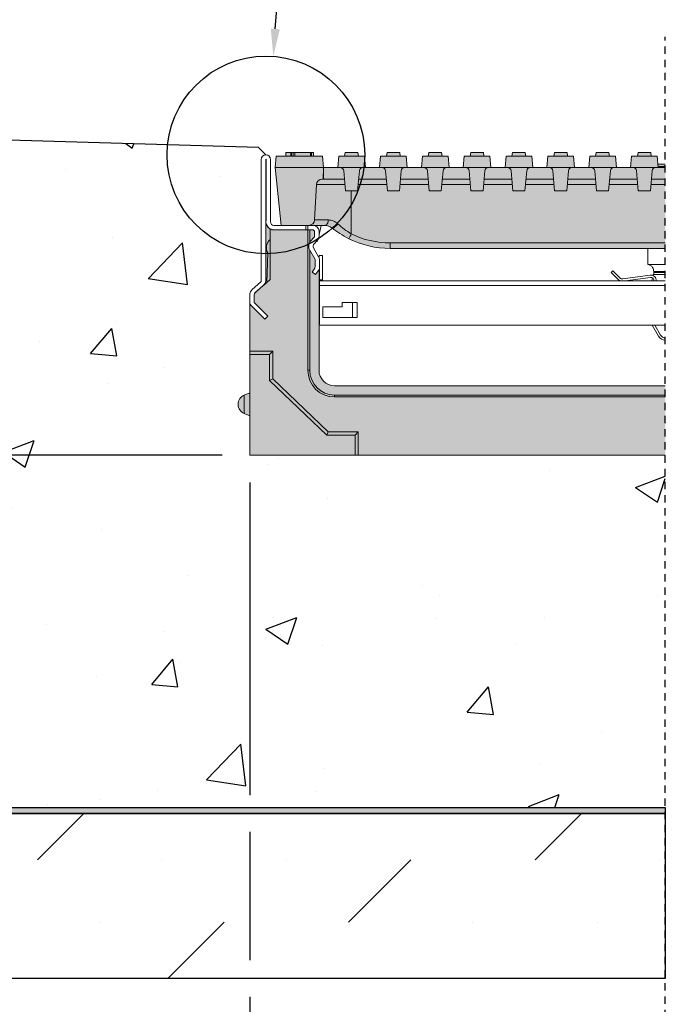
# Model space of a CAD drawing. Units: inches. Extents: x 1133.3 to 1194.2, y -54 to -9.5.
# Drawn here: x 1141.4 to 1152.4, y -38.7 to -22 of the extents above; entities that cross this region are included whole.
import ezdxf
from ezdxf import colors
from ezdxf.entities.mleader import LeaderData, LeaderLine
from ezdxf.math import Vec2, Vec3

# ---------------------------------------------------------------- set-up
doc = ezdxf.new("R2010")
doc.units = ezdxf.units.IN
doc.header["$LTSCALE"] = 0.25
doc.header["$MEASUREMENT"] = 0
doc.linetypes.add('HIDDEN', pattern=[0.375, 0.25, -0.125])
doc.layers.add('SUB-GRADE', color=7, linetype='Continuous')
doc.layers.add('Text', color=7, linetype='Continuous')
doc.styles.get("Standard").update_dxf_attribs({"font": 'arial.ttf'})
doc.dimstyles.get("Standard").update_dxf_attribs({"dimtxt": 0.625, "dimasz": 0.625, "dimexe": 0.625, "dimexo": 0.625, "dimtad": 0, "dimtih": 1, "dimtoh": 1, "dimdec": 3, "dimzin": 0, "dimdsep": 46, "dimlunit": 4, "dimtxsty": 'Standard', "dimcen": 0.625, "dimadec": 0, "dimazin": 0, "dimtfac": 1, "dimtdec": 3, "dimtofl": 0, "dimtmove": 0, "dimatfit": 3, "dimfxl": 1, "dimtolj": 1, "dimtzin": 0, "dimarcsym": 0})

# ---------------------------------------------------------------- blocks, each defined once
blk = doc.blocks.new('*D3')
at = {"layer": 'Defpoints', "color": 0, "transparency": 16777216}
for p in [(1145.341596939453, -29.3767675052915), (1140.738516140562, -35.38777865209731), (1140.738516140562, -39.73567175596673)]:
    blk.add_point(p, dxfattribs=at)
at = {"layer": 'Text', "color": 0, "lineweight": -2, "transparency": 16777216}
for p, q in [((1145.341596939453, -29.8455175052915), (1145.341596939453, -35.17784539197174)), ((1140.738516140562, -35.85652865209731), (1140.738516140562, -37.99034539196555)), ((1145.341596939453, -35.80284539197174), (1145.341596939453, -37.99034539196555)), ((1140.738516140562, -38.61534539196555), (1140.738516140562, -40.20442175596673)), ((1145.341596939453, -38.61534539196555), (1145.341596939453, -40.20442175596673)), ((1140.269766140562, -39.73567175596673), (1139.801016140562, -39.73567175596673)), ((1145.810346939453, -39.73567175596673), (1146.279096939453, -39.73567175596673))]:
    blk.add_line(p, q, dxfattribs=at)
at = {"layer": 'Text', "color": 0, "transparency": 16777216}
for points in [[(1140.269766140562, -39.65754675596673), (1140.269766140562, -39.81379675596673), (1140.738516140562, -39.73567175596673)], [(1145.810346939453, -39.65754675596673), (1145.810346939453, -39.81379675596673), (1145.341596939453, -39.73567175596673)]]:
    blk.add_solid(points, dxfattribs=at)
at = {"layer": 'Text', "color": 0, "transparency": 16777216, "insert": (1143.040056540008, -39.73567175596673), "char_height": 0.46875, "attachment_point": 5}
blk.add_mtext('\\A1;10" [250mm]', dxfattribs=at)
blk = doc.blocks.new('*D4')
at = {"layer": 'Defpoints', "color": 0, "transparency": 16777216}
for p in [(1145.341596939453, -29.3767675052915), (1135.981807475133, -35.38777865210195), (1140.857337778243, -35.38777865210196)]:
    blk.add_point(p, dxfattribs=at)
at = {"layer": 'Text', "color": 0, "lineweight": -2, "transparency": 16777216}
for p, q in [((1137.809493681573, -29.37676750529149), (1135.513057475133, -29.37676750529149)), ((1140.425831728667, -29.37676750529149), (1138.434493681573, -29.37676750529149)), ((1144.872846939453, -29.3767675052915), (1141.050831728667, -29.37676750529149)), ((1135.981807475133, -29.84551750529149), (1135.981807475133, -31.61333833457548)), ((1135.981807475133, -34.91902865210195), (1135.981807475133, -33.15164409855911)), ((1137.809493681573, -35.38777865210196), (1135.513057475133, -35.38777865210195)), ((1140.388587778243, -35.38777865210196), (1138.434493681573, -35.38777865210196))]:
    blk.add_line(p, q, dxfattribs=at)
at = {"layer": 'Text', "color": 0, "transparency": 16777216}
for points in [[(1135.903682475133, -29.84551750529149), (1136.059932475133, -29.84551750529149), (1135.981807475133, -29.37676750529149)], [(1135.903682475133, -34.91902865210195), (1136.059932475133, -34.91902865210196), (1135.981807475133, -35.38777865210195)]]:
    blk.add_solid(points, dxfattribs=at)
at = {"layer": 'Text', "color": 0, "transparency": 16777216, "insert": (1135.981807475133, -32.38249121656712), "char_height": 0.46875, "attachment_point": 5}
blk.add_mtext('\\A1;10" [250mm]', dxfattribs=at)

msp = doc.modelspace()

# ---------------------------------------------------------------- hatches: boundary and pattern name
h = msp.add_hatch(color=252)
h.dxf.hatch_style = 1
edge = h.paths.add_edge_path()
edge.add_spline(control_points=[(1147.029680318043, -25.6869216978404), (1146.978038248968, -25.65917262354836), (1146.876316486085, -25.60451399336773), (1146.788141011258, -25.53684285848996), (1146.744730430714, -25.50352698174697)], knot_values=[0, 0, 0, 0, 0.507679650959817, 1, 1, 1, 1], degree=3, periodic=0)
edge.add_spline(control_points=[(1146.744730430714, -25.50352698174697), (1146.724993860198, -25.49086522828537), (1146.682210125387, -25.46341785074267), (1146.642438205036, -25.46105763317718), (1146.621013474663, -25.45978620789737)], knot_values=[0, 0, 0, 0, 0.461310135801438, 1, 1, 1, 1], degree=3, periodic=0)
edge.add_line((1146.621013474663, -25.45978620789737), (1145.878070575005, -25.45978620789737))
edge.add_line((1145.878070575005, -25.45978620789737), (1145.77463033659, -24.47562011615054))
edge.add_line((1145.77463033659, -24.47562011615054), (1145.791850822701, -24.27878678047941))
edge.add_line((1145.791850822701, -24.27878678047941), (1145.954242892846, -24.27878678047941))
edge.add_line((1145.954242892846, -24.27878678047941), (1145.954242892846, -24.21973698509115))
edge.add_spline(control_points=[(1145.954242892846, -24.21973698509115), (1145.955160602773, -24.21973698509115), (1145.956995923586, -24.21973698509115), (1145.974853152067, -24.21973698509115), (1146.003652843619, -24.21973698509115), (1146.029122797999, -24.21973698509115), (1146.041868746294, -24.21973698509115)], knot_values=[0, 0, 0, 0, 0.2198838421128131, 0.4397439538122775, 0.7196306483030082, 1, 1, 1, 1], degree=3, periodic=0)
edge.add_spline(control_points=[(1146.041868746294, -24.21973698509115), (1146.043616618642, -24.21973698509115), (1146.047583329263, -24.21973698509115), (1146.051897890547, -24.21973698509115), (1146.054311304235, -24.21973698509115)], knot_values=[0, 0, 0, 0, 0.4406352050414923, 1, 1, 1, 1], degree=3, periodic=0)
edge.add_spline(control_points=[(1146.054311304235, -24.21973698509115), (1146.057860037477, -24.21973698509115), (1146.064949080883, -24.21973698509115), (1146.075897367257, -24.21973698509115), (1146.083396181627, -24.21973698509115), (1146.08389980389, -24.21973698509115), (1146.084152677343, -24.21973698509115)], knot_values=[0, 0, 0, 0, 0.2209043509461879, 0.4412843755827517, 0.7194636543462374, 1, 1, 1, 1], degree=3, periodic=0)
edge.add_spline(control_points=[(1146.085417992391, -24.21973698509115), (1146.087859483443, -24.21973698509115), (1146.097068818277, -24.21973698509115), (1146.10518369804, -24.21973698509115), (1146.111147238246, -24.21973698509115)], knot_values=[0, 0, 0, 0, 0.2651104662676328, 1, 1, 1, 1], degree=3, periodic=0)
edge.add_line((1146.111147238246, -24.21973698509115), (1146.380246370867, -24.21973698509115))
edge.add_spline(control_points=[(1146.380246370868, -24.21973698509115), (1146.382548730949, -24.21973698509115), (1146.387768522547, -24.21973698509115), (1146.393698094957, -24.21973698509115), (1146.397012235207, -24.21973698509115)], knot_values=[0, 0, 0, 0, 0.4410827595390047, 1, 1, 1, 1], degree=3, periodic=0)
edge.add_spline(control_points=[(1146.397012235207, -24.21973698509115), (1146.400546219061, -24.21973698509115), (1146.407608383086, -24.21973698509115), (1146.418541054065, -24.21973698509115), (1146.425865108614, -24.21973698509115), (1146.426382612486, -24.21973698509115), (1146.426642429169, -24.21973698509115)], knot_values=[0, 0, 0, 0, 0.2208283283069936, 0.4412940013911797, 0.7194974814384884, 1, 1, 1, 1], degree=3, periodic=0)
edge.add_line((1146.426642429169, -24.21973698509115), (1146.426642429169, -24.27878678047941))
edge.add_line((1146.426642429169, -24.27878678047941), (1146.58410933235, -24.27878678047941))
edge.add_line((1146.58410933235, -24.27878678047941), (1146.601329818461, -24.47562011615054))
edge.add_line((1146.601329818461, -24.47562011615054), (1146.841466317863, -24.47562011615054))
edge.add_line((1146.841466317863, -24.47562011615054), (1146.858687390583, -24.27878678047941))
edge.add_line((1146.858687390583, -24.27878678047941), (1146.959566495249, -24.27878678047941))
edge.add_line((1146.959566495249, -24.27878678047941), (1146.969978213738, -24.21973698509115))
edge.add_line((1146.969978213738, -24.21973698509115), (1147.185353958312, -24.21973698509115))
edge.add_line((1147.185353958312, -24.21973698509115), (1147.19576626341, -24.27878678047941))
edge.add_line((1147.19576626341, -24.27878678047941), (1147.296645368076, -24.27878678047941))
edge.add_line((1147.296645368076, -24.27878678047941), (1147.313866440796, -24.47562011615054))
edge.add_line((1147.313866440796, -24.47562011615054), (1147.554790169124, -24.47562011615054))
edge.add_line((1147.554790169124, -24.47562011615054), (1147.572010655236, -24.27878678047941))
edge.add_line((1147.572010655235, -24.27878678047941), (1147.672890053205, -24.27878678047941))
edge.add_line((1147.672890053205, -24.27878678047941), (1147.683302064999, -24.21973698509114))
edge.add_line((1147.683302064999, -24.21973698509115), (1147.898677809573, -24.21973698509115))
edge.add_line((1147.898677809573, -24.21973698509115), (1147.909089821367, -24.27878678047941))
edge.add_line((1147.909089821367, -24.27878678047941), (1148.009969219337, -24.2787867804794))
edge.add_line((1148.009969219337, -24.27878678047941), (1148.027189705448, -24.47562011615054))
edge.add_line((1148.027189705448, -24.47562011615054), (1148.268113727081, -24.47562011615054))
edge.add_line((1148.268113727081, -24.47562011615054), (1148.285334506496, -24.27878678047941))
edge.add_line((1148.285334506496, -24.27878678047941), (1148.386213611162, -24.2787867804794))
edge.add_line((1148.386213611162, -24.27878678047941), (1148.396625622956, -24.21973698509115))
edge.add_line((1148.396625622956, -24.21973698509115), (1148.612001367529, -24.21973698509115))
edge.add_line((1148.612001367529, -24.21973698509115), (1148.622413379323, -24.2787867804794))
edge.add_line((1148.622413379323, -24.27878678047941), (1148.723292777293, -24.27878678047941))
edge.add_line((1148.723292777293, -24.27878678047941), (1148.740513556709, -24.47562011615054))
edge.add_line((1148.740513556709, -24.47562011615054), (1148.981437285037, -24.47562011615054))
edge.add_line((1148.981437285037, -24.47562011615054), (1148.998658064453, -24.27878678047941))
edge.add_line((1148.998658064453, -24.27878678047941), (1149.099537169118, -24.2787867804794))
edge.add_line((1149.099537169118, -24.27878678047941), (1149.109949474217, -24.21973698509115))
edge.add_line((1149.109949474217, -24.21973698509115), (1149.325324925486, -24.21973698509115))
edge.add_line((1149.325324925486, -24.21973698509115), (1149.335737230585, -24.27878678047941))
edge.add_line((1149.335737230585, -24.27878678047941), (1149.43661633525, -24.27878678047941))
edge.add_line((1149.43661633525, -24.27878678047941), (1149.453837114665, -24.47562011615054))
edge.add_line((1149.453837114665, -24.47562011615054), (1149.694760842994, -24.47562011615054))
edge.add_line((1149.694760842994, -24.47562011615054), (1149.71198162241, -24.27878678047941))
edge.add_line((1149.71198162241, -24.27878678047941), (1149.812861020379, -24.27878678047941))
edge.add_line((1149.812861020379, -24.27878678047941), (1149.823273032174, -24.21973698509115))
edge.add_line((1149.823273032174, -24.21973698509115), (1150.038648630095, -24.21973698509115))
edge.add_line((1150.038648630095, -24.21973698509115), (1150.049060788541, -24.27878678047941))
edge.add_line((1150.049060788541, -24.27878678047941), (1150.149940039859, -24.27878678047941))
edge.add_line((1150.149940039859, -24.27878678047941), (1150.167160672622, -24.47562011615054))
edge.add_line((1150.167160672622, -24.47562011615054), (1150.408084547603, -24.47562011615054))
edge.add_line((1150.408084547603, -24.47562011615054), (1150.425305180366, -24.27878678047941))
edge.add_line((1150.425305180366, -24.27878678047941), (1150.526184431684, -24.27878678047941))
edge.add_line((1150.526184431684, -24.27878678047941), (1150.53659659013, -24.21973698509115))
edge.add_line((1150.53659659013, -24.21973698509115), (1150.751972334703, -24.21973698509115))
edge.add_line((1150.751972334704, -24.21973698509115), (1150.762384346498, -24.27878678047941))
edge.add_line((1150.762384346498, -24.27878678047941), (1150.863263597815, -24.27878678047941))
edge.add_line((1150.863263597815, -24.27878678047941), (1150.880484377231, -24.47562011615054))
edge.add_line((1150.880484377231, -24.47562011615054), (1151.121408252212, -24.47562011615054))
edge.add_line((1151.121408252211, -24.47562011615054), (1151.138628884975, -24.27878678047941))
edge.add_line((1151.138628884975, -24.27878678047941), (1151.239508136292, -24.27878678047941))
edge.add_line((1151.239508136292, -24.27878678047941), (1151.249920221413, -24.21973698509115))
edge.add_line((1151.249920221413, -24.21973698509115), (1151.46529589266, -24.21973698509115))
edge.add_line((1151.46529589266, -24.21973698509115), (1151.47570797778, -24.27878678047941))
edge.add_line((1151.475707977781, -24.27878678047941), (1151.576587229098, -24.27878678047941))
edge.add_line((1151.576587229098, -24.27878678047941), (1151.593807935187, -24.47562011615054))
edge.add_line((1151.593807935187, -24.47562011615054), (1151.834731810168, -24.47562011615054))
edge.add_line((1151.834731810168, -24.47562011615054), (1151.851952479595, -24.27878678047941))
edge.add_line((1151.851952479595, -24.27878678047941), (1151.952831767575, -24.2787867804794))
edge.add_line((1151.952831767575, -24.27878678047941), (1151.963243852696, -24.21973698509115))
edge.add_line((1151.963243852696, -24.21973698509115), (1152.178619523943, -24.21973698509115))
edge.add_line((1152.178619523943, -24.21973698509115), (1152.189031627395, -24.2787867804794))
edge.add_line((1152.189031627395, -24.27878678047941), (1152.289910887878, -24.27878678047941))
edge.add_line((1152.289910887878, -24.27878678047941), (1152.301965355194, -24.41657002745788))
edge.add_line((1152.301965355194, -24.41657002745788), (1152.42759350396, -24.41657002745788))
edge.add_line((1152.42759350396, -24.41657002745788), (1152.42759350396, -25.8534525859352))
edge.add_line((1152.42759350396, -25.8534525859352), (1147.734470110583, -25.85345268683194))
edge.add_arc((1147.734470110583, -24.2787868461796), 1.574665840652347, 243.411477431303, 270, ccw=False)
h = msp.add_hatch(color=253)
h.dxf.hatch_style = 1
h.paths.add_polyline_path([(1146.098540442552, -25.53458285409984), (1145.787647396317, -25.53458285409984, -0.3861460572584568), (1145.621100407741, -25.36803586552419), (1145.613227288778, -25.36799601901787), (1145.613227078538, -26.39829031465169, -0.2157499516615321), (1145.573073640902, -26.48701425978773), (1145.455987403179, -26.5898776759054), (1145.429778614513, -26.61290249215942, 0.2157524892714876), (1145.416393848456, -26.64247739253688), (1145.416393848456, -26.75839944238437, 0.1989127903309011), (1145.427924072122, -26.78623592880092), (1145.650369594239, -27.0086814115819), (1145.597480363817, -27.06157064200423), (1145.37618783668, -26.84027809829156, -0.1308393546196447), (1145.345719677539, -26.7876999239075), (1145.341596939453, -26.7876999239075), (1145.341596939453, -27.60526836416457), (1145.341596939453, -27.66079968034262), (1145.341596939453, -28.19576815119964), (1146.098540442552, -28.19576815119964)])
h = msp.add_hatch(color=253)
h.dxf.hatch_style = 1
h.paths.add_polyline_path([(1146.448553921378, -26.19209620106305), (1146.448554025358, -26.19209623757081), (1146.403394538276, -26.25659064196037), (1146.464664061128, -26.29949227201035), (1146.509823723183, -26.23499779615999, 0.05939491642719889), (1146.522596366871, -26.21117875492568), (1146.522596601514, -27.93020073077622, 0.4142135623730951), (1146.78816399554, -28.19576812480223), (1146.788164114889, -28.19576815119964), (1146.098540442552, -28.19576815119964), (1146.098540442552, -25.53458285409984), (1146.408433539898, -25.53458277995249, -0.4142135623730951), (1146.447800185915, -25.57394942596879), (1146.447800444961, -25.57394928659055), (1146.447800185915, -25.63183231346892, -0.1989123673797434), (1146.430504850416, -25.67358694699497), (1146.430504872931, -25.67358683386196), (1146.38743330897, -25.71665848844081, 0.06703368041464637), (1146.36513022928, -25.7459037070379, 0.2663596476560299), (1146.365536938317, -25.88297761824269), (1146.45039922365, -26.02996375085954, -0.1316518403104492), (1146.455673303287, -26.0496469857618), (1146.455673303287, -26.16951647797549, -0.1539143567347262)])
h = msp.add_hatch(color=253)
h.dxf.hatch_style = 1
h.paths.add_polyline_path([(1152.42759350396, -28.19576815119964), (1146.788164114889, -28.19576815119964), (1145.341596939453, -28.19576815119964), (1145.341596939453, -28.31386803528055), (1145.246830987501, -28.35312152203196, 0.3113334740955693), (1145.144834426898, -28.51070129293272, 0.3113336552106025), (1145.246831088386, -28.66828110562167), (1145.341596939453, -28.70753448664452), (1145.341596939453, -29.3767675052915), (1152.42759350396, -29.3767675052915)])
at = {"layer": 'SUB-GRADE'}
h = msp.add_hatch(dxfattribs=at)
h.set_pattern_fill('AR-CONC', color=256, scale=0.75)
h.set_pattern_definition([(49.99999999999999, (879.3669949413215, -121.1779537054152), (5.379451369505651, -0.4706410123694633), [0.5625, -6.1875]), (355, (879.3669949413215, -121.1779537054152), (-1.0406350020975, 5.641441002750089), [0.45, -4.949999999999999]), (100.45144446, (879.8152825488215, -121.2171737854152), (4.33881635045334, 5.170799932264721), [0.478051439999999, -5.258565839999983]), (46.18420000000001, (879.3669949413215, -119.6779537054152), (8.004309980036792, -1.241394605948074), [0.84375, -9.28125]), (96.63563549, (880.0340205288215, -119.7814035079152), (7.009964592556713, 7.305889505809128), [0.7170775650000001, -7.887853199999999]), (351.1841639899999, (879.3669949413215, -119.6779537054152), (7.009964587910798, 7.305889502024926), [0.675, -7.4250000075]), (21, (880.1169949413215, -120.0529537054152), (4.476802890888463, -3.019641679990041), [0.5625, -6.1875]), (326.0000000000001, (880.1169949413215, -120.0529537054152), (1.824864989411863, 5.438625337851398), [0.45, -4.949999999999999]), (71.45144474, (880.4900618463215, -120.3045905104152), (6.301667825474784, 2.418983646047653), [0.4780514250000001, -5.258565839999999]), (37.50000000000001, (879.3669949413215, -121.1779537054152), (0.09119891487968002, 2.496703903734836), [0, -4.89, 0, -5.025, 0, -4.96875]), (7.499999999999999, (879.3669949413215, -121.1779537054152), (1.973021530816115, 2.958087839117702), [0, -2.865, 0, -4.7775, 0, -1.89375]), (327.5, (877.6944949413215, -121.1779537054152), (4.003668271293067, -0.1691615380078482), [0, -1.875, 0, -5.85, 0, -7.762499999999999]), (317.5, (876.9444949413215, -121.1779537054152), (4.373896270067897, 0.750787367492383), [0, -2.4375, 0, -3.885, 0, -5.512499999999999])])
edge = h.paths.add_edge_path()
edge.add_line((1152.42759350396, -29.37720378103228), (1149.37759350396, -29.37720378103228))
edge.add_line((1149.37759350396, -29.37720378103228), (1145.341596939453, -29.37720378103228))
edge.add_line((1145.341596939453, -29.37720378103228), (1145.341596939453, -26.57079257849794))
edge.add_line((1145.341596939453, -26.57079257849794), (1145.534928559691, -26.41630313036848))
edge.add_arc((1158.867265214204, -25.39952992959039), 13.37105188125032, 175.4457856243812, 184.3611456623059, ccw=False)
edge.add_arc((1145.479554897275, -24.24412876126327), 0.1106685601803831, 302.1406131445234, 443.8191196306348)
edge.add_line((1145.491470315658, -24.13410352317145), (1140.738381790167, -23.99230678391941))
edge.add_line((1140.738381790167, -23.99230678391941), (1140.738381790167, -35.38777865210184))
edge.add_line((1140.738381790167, -35.38777865210184), (1152.42759350396, -35.38777865210196))
edge.add_line((1152.42759350396, -35.38777865210196), (1152.42759350396, -30.67351266875802))
edge.add_line((1152.42759350396, -30.67351266875802), (1152.42759350396, -30.41362852316696))
edge.add_line((1152.42759350396, -30.41362852316696), (1152.42759350396, -29.37720378103228))
h = msp.add_hatch(color=256, dxfattribs=at)
h.dxf.hatch_style = 1
h.paths.add_polyline_path([(1152.427593503972, -35.38777865210196), (1138.121993681576, -35.38777865210196), (1138.121993681576, -35.49034539197174), (1152.427593503972, -35.49034539197174)])
h = msp.add_hatch(dxfattribs=at)
h.set_pattern_fill('MUDST', color=0, scale=6, angle=45)
h.set_pattern_definition([(45, (904.1316167768487, -95.67966332683164), (1.060660171779822, 3.181980515339464), [1.5, -1.5, 0, -1.5, 0, -1.5])])
h.paths.add_polyline_path([(1140.93449368157, -35.49034539197173), (1138.121993681576, -35.49034539197176)])
h.paths.add_polyline_path([(1152.427593503966, -35.49034539197174), (1138.121993681579, -35.49034539197174), (1138.121993681573, -38.30284539196555), (1152.42759350396, -38.30284539196555)])

# ---------------------------------------------------------------- linework, layer by layer
for p, q in [((1145.491470315658, -24.13410352317146), (1140.738516140564, -23.9910329039466)), ((1145.617163743139, -24.25910352317145), (1145.491470315658, -24.13410352317145))]:
    msp.add_line(p, q)
at = {"color": 7, "linetype": 'Continuous', "lineweight": 15}
for p, q in [((1145.538430568428, -24.3378365758677), (1145.538430568428, -26.40007191291494)), ((1145.613227288778, -26.39829038217778), (1145.613227288778, -24.33770165585796)), ((1145.62110016465, -24.33770165585796), (1145.62110016465, -25.36803590841205)), ((1145.695896885, -25.40073611920471), (1145.695896885, -24.3378365758677)), ((1145.77463033659, -24.47562011615054), (1145.791850822701, -24.27878678047941)), ((1146.58410933235, -24.27878678047941), (1145.791850822701, -24.27878678047941)), ((1145.954242892846, -24.21973698509115), (1145.954242892846, -24.27878678047941)), ((1146.041868746295, -24.21973698509115), (1146.041868746295, -24.27878678047941)), ((1146.054311304235, -24.21973698509115), (1146.054311304235, -24.27878678047941)), ((1146.084152677343, -24.21973698509115), (1146.084152677343, -24.27878678047941)), ((1146.111147238246, -24.21973698509115), (1146.111147238246, -24.27878678047941)), ((1146.380246370868, -24.21973698509115), (1146.111147238246, -24.21973698509115)), ((1146.380246370868, -24.21973698509115), (1146.380246370868, -24.27878678047941)), ((1146.397012235207, -24.21973698509115), (1146.397012235207, -24.27878678047941)), ((1146.426642429169, -24.21973698509115), (1146.426642429169, -24.27878678047941)), ((1146.58410933235, -24.27878678047941), (1146.601266464717, -24.4748980007941)), ((1146.858687390583, -24.27878678047941), (1146.841466317863, -24.47562011615054)), ((1147.296645368076, -24.27878678047941), (1146.858687390583, -24.27878678047941)), ((1146.969978213738, -24.21973698509115), (1146.959566495249, -24.27878678047941)), ((1147.185353958312, -24.21973698509115), (1146.969978213738, -24.21973698509115)), ((1147.185353958312, -24.21973698509115), (1147.19576626341, -24.27878678047941)), ((1147.313866440796, -24.47562011615054), (1147.296645368076, -24.27878678047941)), ((1147.572010655236, -24.27878678047941), (1147.554790169124, -24.47562011615054)), ((1148.009969219337, -24.27878678047941), (1147.572010655236, -24.27878678047941)), ((1147.683302064999, -24.21973698509115), (1147.672890053205, -24.27878678047941)), ((1147.898677809573, -24.21973698509115), (1147.683302064999, -24.21973698509115)), ((1147.898677809573, -24.21973698509115), (1147.909089821367, -24.27878678047941)), ((1148.027189705448, -24.47562011615054), (1148.009969219337, -24.27878678047941)), ((1148.285334506496, -24.27878678047941), (1148.268113727081, -24.47562011615054)), ((1148.723292777293, -24.27878678047941), (1148.285334506496, -24.27878678047941)), ((1148.396625622956, -24.21973698509115), (1148.386213611162, -24.27878678047941)), ((1148.612001367529, -24.21973698509115), (1148.396625622956, -24.21973698509115)), ((1148.612001367529, -24.21973698509115), (1148.622413379324, -24.27878678047941)), ((1148.740513556709, -24.47562011615054), (1148.723292777293, -24.27878678047941)), ((1148.998658064453, -24.27878678047941), (1148.981437285037, -24.47562011615054)), ((1149.43661633525, -24.27878678047941), (1148.998658064453, -24.27878678047941)), ((1149.109949474217, -24.21973698509115), (1149.099537169118, -24.27878678047941)), ((1149.325324925486, -24.21973698509115), (1149.109949474217, -24.21973698509115)), ((1149.325324925486, -24.21973698509115), (1149.335737230585, -24.27878678047941)), ((1149.453837114665, -24.47562011615054), (1149.43661633525, -24.27878678047941)), ((1149.71198162241, -24.27878678047941), (1149.694760842994, -24.47562011615054)), ((1150.149940039859, -24.27878678047941), (1149.71198162241, -24.27878678047941)), ((1149.823273032174, -24.21973698509115), (1149.812861020379, -24.27878678047941)), ((1150.038648630095, -24.21973698509115), (1149.823273032174, -24.21973698509115)), ((1150.038648630095, -24.21973698509115), (1150.049060788541, -24.27878678047941)), ((1150.167160672622, -24.47562011615054), (1150.149940039859, -24.27878678047941)), ((1150.425305180366, -24.27878678047941), (1150.408084547603, -24.47562011615054)), ((1150.863263597815, -24.27878678047941), (1150.425305180366, -24.27878678047941)), ((1150.53659659013, -24.21973698509115), (1150.526184431684, -24.27878678047941)), ((1150.751972334704, -24.21973698509115), (1150.53659659013, -24.21973698509115)), ((1150.751972334704, -24.21973698509115), (1150.762384346498, -24.27878678047941)), ((1150.880484377231, -24.47562011615054), (1150.863263597815, -24.27878678047941)), ((1151.138628884975, -24.27878678047941), (1151.121408252212, -24.47562011615054)), ((1151.576587229098, -24.27878678047941), (1151.138628884975, -24.27878678047941)), ((1151.249920221413, -24.21973698509115), (1151.239508136292, -24.27878678047941)), ((1151.46529589266, -24.21973698509115), (1151.249920221413, -24.21973698509115)), ((1151.46529589266, -24.21973698509115), (1151.475707977781, -24.27878678047941)), ((1151.593807935187, -24.47562011615054), (1151.576587229098, -24.27878678047941)), ((1151.851952479595, -24.27878678047941), (1151.834731810168, -24.47562011615054)), ((1152.289910887878, -24.27878678047941), (1151.851952479595, -24.27878678047941)), ((1151.963243852696, -24.21973698509115), (1151.952831767575, -24.27878678047941)), ((1152.178619523943, -24.21973698509115), (1151.963243852696, -24.21973698509115)), ((1152.178619523943, -24.21973698509115), (1152.189031627395, -24.27878678047941)), ((1152.30713156647, -24.47562011615054), (1152.289910887878, -24.27878678047941)), ((1146.601248866455, -24.47562011615054), (1145.77463033659, -24.47562011615054)), ((1145.878070575005, -25.45978620789737), (1145.77463033659, -24.47562011615054)), ((1146.601006010438, -24.48179681285677), (1146.591014303804, -24.67245345182164)), ((1146.841466317863, -24.47562011615054), (1146.601329818461, -24.47562011615054)), ((1146.885773462449, -24.47562011615054), (1146.841466317863, -24.47562011615054)), ((1147.269558709601, -24.47562011615054), (1146.885773462449, -24.47562011615054)), ((1147.313866440796, -24.47562011615054), (1147.269558709601, -24.47562011615054)), ((1147.554790169124, -24.47562011615054), (1147.313866440796, -24.47562011615054)), ((1147.59909731371, -24.47562011615054), (1147.554790169124, -24.47562011615054)), ((1147.982882560862, -24.47562011615054), (1147.59909731371, -24.47562011615054)), ((1148.027189705448, -24.47562011615054), (1147.982882560862, -24.47562011615054)), ((1148.268113727081, -24.47562011615054), (1148.027189705448, -24.47562011615054)), ((1148.312420871667, -24.47562011615054), (1148.268113727081, -24.47562011615054)), ((1148.696206118819, -24.47562011615054), (1148.312420871667, -24.47562011615054)), ((1148.740513556709, -24.47562011615054), (1148.696206118819, -24.47562011615054)), ((1148.981437285037, -24.47562011615054), (1148.740513556709, -24.47562011615054)), ((1149.025744722928, -24.47562011615054), (1148.981437285037, -24.47562011615054)), ((1149.409529676775, -24.47562011615054), (1149.025744722928, -24.47562011615054)), ((1149.453837114665, -24.47562011615054), (1149.409529676775, -24.47562011615054)), ((1149.694760842994, -24.47562011615054), (1149.453837114665, -24.47562011615054)), ((1149.739068280885, -24.47562011615054), (1149.694760842994, -24.47562011615054)), ((1150.122853381384, -24.47562011615054), (1149.739068280885, -24.47562011615054)), ((1150.167160672622, -24.47562011615054), (1150.122853381384, -24.47562011615054)), ((1150.408084547603, -24.47562011615054), (1150.167160672622, -24.47562011615054)), ((1150.452391838841, -24.47562011615054), (1150.408084547603, -24.47562011615054)), ((1150.836177085993, -24.47562011615054), (1150.452391838841, -24.47562011615054)), ((1150.880484377231, -24.47562011615054), (1150.836177085993, -24.47562011615054)), ((1151.121408252212, -24.47562011615054), (1150.880484377231, -24.47562011615054)), ((1151.16571554345, -24.47562011615054), (1151.121408252212, -24.47562011615054)), ((1151.549500643949, -24.47562011615054), (1151.16571554345, -24.47562011615054)), ((1151.593807935187, -24.47562011615054), (1151.549500643949, -24.47562011615054)), ((1151.834731810168, -24.47562011615054), (1151.593807935187, -24.47562011615054)), ((1151.879039101407, -24.47562011615054), (1151.834731810168, -24.47562011615054)), ((1152.262824275232, -24.47562011615054), (1151.879039101407, -24.47562011615054)), ((1152.30713156647, -24.47562011615054), (1152.262824275232, -24.47562011615054)), ((1152.301965367475, -24.41657002745788), (1152.42759350396, -24.41657002745789)), ((1152.42759350396, -24.455936753253), (1152.305409503194, -24.45593675325298)), ((1152.42759350396, -24.47562011615054), (1152.30713156647, -24.47562011615054)), ((1146.591014303804, -24.67245345182164), (1146.576623618245, -24.67245345182164)), ((1146.597726280984, -24.67245345182164), (1146.591014303804, -24.67245345182164)), ((1146.957103911767, -24.67245345182164), (1146.597726280984, -24.67245345182164)), ((1146.9445991733, -24.52952359308077), (1146.974324397878, -24.86928649418837)), ((1147.181008360781, -24.86928649418837), (1147.210733585359, -24.52952359308077)), ((1147.670427469723, -24.67245345182164), (1147.198228846892, -24.67245345182164)), ((1147.657922731256, -24.52952359308077), (1147.687647955835, -24.86928649418837)), ((1147.894331918738, -24.86928649418837), (1147.924057143316, -24.52952359308077)), ((1148.38375102768, -24.67245345182164), (1147.911552404849, -24.67245345182164)), ((1148.371246289213, -24.52952359308077), (1148.400971513791, -24.86928649418837)), ((1148.607655476694, -24.86928649418837), (1148.637380994577, -24.52952359308077)), ((1149.097074585636, -24.67245345182164), (1148.62487625611, -24.67245345182164)), ((1149.08456984717, -24.52952359308077), (1149.114295365052, -24.86928649418837)), ((1149.320979034651, -24.86928649418837), (1149.350704552533, -24.52952359308077)), ((1149.810398143593, -24.67245345182164), (1149.338199814066, -24.67245345182164)), ((1149.797893405126, -24.52952359308077), (1149.827618923009, -24.86928649418837)), ((1150.03430273926, -24.86928649418837), (1150.06402811049, -24.52952359308077)), ((1150.523721848202, -24.67245345182164), (1150.051523372023, -24.67245345182164)), ((1150.511217109735, -24.52952359308077), (1150.540942480965, -24.86928649418837)), ((1150.747626297216, -24.86928649418837), (1150.777351815099, -24.52952359308077)), ((1151.237045479485, -24.67245345182164), (1150.764847076632, -24.67245345182164)), ((1151.224540741018, -24.52952359308077), (1151.254266185574, -24.86928649418837)), ((1151.460950001825, -24.86928649418837), (1151.490675373055, -24.52952359308077)), ((1151.950369110767, -24.67245345182164), (1151.478170634588, -24.67245345182164)), ((1151.9378643723, -24.52952359308077), (1151.967589780194, -24.86928649418837)), ((1152.174273596445, -24.86928649418837), (1152.203999004338, -24.52952359308077)), ((1152.42759350396, -24.67245345182164), (1152.191494284203, -24.67245345182164)), ((1146.478342017071, -24.76571925498143), (1146.446855206453, -25.36652040473754)), ((1146.478342017071, -24.76571925498143), (1146.965263639312, -24.76571925498143)), ((1147.190069119348, -24.76571925498143), (1147.678587197268, -24.76571925498143)), ((1147.903392677304, -24.76571925498143), (1148.391910755225, -24.76571925498143)), ((1148.616716528565, -24.76571925498143), (1149.105234313181, -24.76571925498143)), ((1149.330040086522, -24.76571925498143), (1149.818557871138, -24.76571925498143)), ((1150.043363644478, -24.76571925498143), (1150.531881575747, -24.76571925498143)), ((1150.756687349087, -24.76571925498143), (1151.245205207029, -24.76571925498143)), ((1151.470010907044, -24.76571925498143), (1151.958528801649, -24.76571925498143)), ((1152.183334574989, -24.76571925498143), (1152.42759350396, -24.76571925498143)), ((1146.974324397878, -24.86928649418837), (1147.181008360781, -24.86928649418837)), ((1147.073729354785, -25.60406409351805), (1147.073729354785, -24.86928649418837)), ((1147.687647955835, -24.86928649418837), (1147.894331918738, -24.86928649418837)), ((1148.400971513791, -24.86928649418837), (1148.607655476694, -24.86928649418837)), ((1149.114295365052, -24.86928649418837), (1149.320979034651, -24.86928649418837)), ((1149.827618923009, -24.86928649418837), (1150.03430273926, -24.86928649418837)), ((1150.540942480965, -24.86928649418837), (1150.747626297216, -24.86928649418837)), ((1151.254266185574, -24.86928649418837), (1151.460950001825, -24.86928649418837)), ((1151.967589780194, -24.86928649418837), (1152.174273596445, -24.86928649418837)), ((1146.299882146986, -25.45978620789737), (1145.754947266997, -25.45978620789737)), ((1146.299882146986, -25.45978620789737), (1146.299882146986, -25.53458292824718)), ((1146.313702648852, -25.45978620789737), (1146.299882146986, -25.45978620789737)), ((1146.348573605279, -25.45978620789737), (1146.313702648852, -25.45978620789737)), ((1146.333636786985, -25.53458292824718), (1146.333636786985, -25.45978620789737)), ((1146.424179845687, -25.45978620789737), (1146.348573605279, -25.45978620789737)), ((1146.424179845687, -25.45978620789737), (1146.621013474663, -25.45978620789737)), ((1146.682370988826, -25.36652040473754), (1146.446855206453, -25.36652040473754)), ((1146.522596366871, -25.61767722919527), (1146.561963092666, -25.45978620789737)), ((1145.69196015376, -25.52327985777998), (1145.69196015376, -26.3822724439793)), ((1146.331639384232, -25.53458292824718), (1145.787647184485, -25.53458292824718)), ((1145.787647184485, -25.53458292824718), (1146.299882146986, -25.53458292824718)), ((1146.331639384232, -25.53458292824718), (1146.331639384232, -27.93020076981153)), ((1146.365130050299, -25.53458292824718), (1146.331639384232, -25.53458292824718)), ((1146.365130050299, -25.53458292824718), (1146.365130050299, -25.74590373991944)), ((1146.365130050299, -25.53458292824718), (1146.408433507335, -25.53458292824718)), ((1146.4305046611, -25.6735869080093), (1146.387432914516, -25.71665865459329)), ((1146.44780023313, -25.57394936073788), (1146.44780023313, -25.63183239134639)), ((1146.522596366871, -25.64650787544807), (1146.522596366871, -25.55820272908073)), ((1146.515175179727, -25.99433488687626), (1146.428154706496, -25.84361105113862)), ((1146.437538686477, -25.77233134347719), (1146.493771000097, -25.7160990298573)), ((1146.493256544234, -25.73535270185428), (1146.4745173281, -25.73535270185428)), ((1146.493256544234, -25.73535270185428), (1146.499662898261, -25.7096601190452)), ((1152.42759350396, -25.76018678277541), (1147.734470185385, -25.76018678277541)), ((1147.734470185385, -25.76018678277541), (1147.734470185385, -25.8534525859352)), ((1147.734470185385, -25.8534525859352), (1152.42759350396, -25.8534525859352)), ((1152.132343665438, -25.8534525859352), (1152.132343665438, -26.12901907989215)), ((1145.647394901329, -25.92856138213361), (1145.631677306804, -26.43530832658612)), ((1146.365130050299, -25.88226827366518), (1146.365130050299, -27.93020076981153)), ((1146.365536570155, -25.88297777693373), (1146.450398909839, -26.02996374179315)), ((1146.522596366871, -25.97375195947907), (1146.522596366871, -26.00975477746641)), ((1146.581646748868, -25.97375195947907), (1146.522596366871, -25.97375195947907)), ((1146.581646748868, -25.97375195947907), (1146.581646748868, -26.38710170041449)), ((1146.448554025358, -26.19209623757081), (1146.403394538276, -26.25659064196037)), ((1146.455673109002, -26.04964710469071), (1146.455673109002, -26.16951649402964)), ((1146.530469829352, -26.16951649402964), (1146.530469829352, -26.05141660994872)), ((1146.530469829352, -26.16951649402964), (1146.530469829352, -27.1432755601565)), ((1152.42759350396, -26.12901907989215), (1152.132343665438, -26.12901907989215)), ((1146.403394538276, -26.25659064196037), (1146.464664061128, -26.29949227201035)), ((1146.464664061128, -26.29949227201035), (1146.509823548211, -26.23499786762079)), ((1146.522596366871, -27.93020076981153), (1146.522596366871, -26.2111780332076)), ((1151.533132280356, -26.2372478054352), (1151.505295862588, -26.26508414987717)), ((1151.505295862588, -26.26508414987717), (1151.622357522529, -26.38214573649191)), ((1151.533132280356, -26.2372478054352), (1151.650193940297, -26.35430939204997)), ((1151.703306302018, -26.37217133481619), (1152.167617053791, -26.30837323499856)), ((1151.740589760206, -26.40678506331204), (1152.172975834601, -26.34737333033243)), ((1152.210858660267, -26.35622906914492), (1152.197312251334, -26.40678506331204)), ((1152.226736124005, -26.29697366739398), (1152.221382457689, -26.31695385431294)), ((1152.42759350396, -26.29697366739398), (1152.226736124005, -26.29697366739398)), ((1152.230760278278, -26.24546736707137), (1152.230760278278, -26.2664072458856)), ((1152.42759350396, -26.24546736707137), (1152.230760278278, -26.24546736707137)), ((1152.42759350396, -26.2664072458856), (1152.230760278278, -26.2664072458856)), ((1145.525045916855, -26.42964667235179), (1145.381750894174, -26.55553496064647)), ((1145.429778311377, -26.61290265547868), (1145.573073334057, -26.487014367184)), ((1145.45598740318, -26.5898776759054), (1145.573073334057, -26.487014367184)), ((1145.69196015376, -26.3822724439793), (1145.576900956072, -26.48349999423493)), ((1146.581646748868, -26.38710170041449), (1146.530469829352, -26.38710170041449)), ((1146.530469829352, -26.40678506331204), (1152.42759350396, -26.40678506331206)), ((1146.530469829352, -26.48551822159786), (1152.42759350396, -26.48551822159786)), ((1145.341596939453, -26.64425894565269), (1145.341596939453, -26.75676874176531)), ((1145.416393659803, -26.75839951405683), (1145.416393659803, -26.64247741491553)), ((1145.416489277027, -26.63974117845737), (1145.416489277027, -26.75839951405683)), ((1145.45598740318, -26.5898776759054), (1145.428725348692, -26.61386205406959)), ((1145.341596939453, -27.60526836416457), (1145.341596939453, -26.75676874176531)), ((1145.597480363817, -27.06157064200423), (1145.376188083512, -26.84027806839555)), ((1145.427924041156, -26.78623585849877), (1145.650369594239, -27.0086814115819)), ((1146.920199769454, -26.85162806756176), (1146.585583480108, -26.85162806756176)), ((1146.585583480108, -26.85162806756176), (1146.585583480108, -27.02877804033534)), ((1147.172146462577, -26.77683164051632), (1146.920199769454, -26.77683164051632)), ((1146.920199769454, -26.77683164051632), (1146.920199769454, -26.85162806756176)), ((1147.093413010987, -26.77683164051632), (1147.093413010987, -27.02877804033534)), ((1147.172146462577, -27.02877804033534), (1147.172146462577, -26.77683164051632)), ((1145.650369594239, -27.0086814115819), (1145.597480363817, -27.06157064200423)), ((1146.585583480108, -27.02877804033534), (1147.172146462577, -27.02877804033534)), ((1146.522596366871, -27.1432755601565), (1146.530469829352, -27.1432755601565)), ((1146.522596366871, -27.16262470272559), (1152.42759350396, -27.16262470272558)), ((1152.203044885226, -27.16262470272559), (1152.312358122005, -27.35197833703128)), ((1152.248500518063, -27.16262470272559), (1152.346451427727, -27.3322964406556)), ((1145.341596939453, -27.66079968034262), (1145.341596939453, -27.60526836416457)), ((1145.735263610795, -27.60526836416457), (1145.341596939453, -27.60526836416457)), ((1145.341596939453, -27.66079968034262), (1145.341596939453, -29.3767675052915)), ((1145.679732294617, -27.66079968034262), (1145.341596939453, -27.66079968034262)), ((1145.679732294617, -27.66079968034262), (1145.735263610795, -27.60526836416457)), ((1145.679732294617, -28.10322541663544), (1145.679732294617, -27.66079968034262)), ((1145.735263610795, -28.07949533335915), (1145.735263610795, -27.60526836416457)), ((1146.365130050299, -27.93020076981153), (1146.331639384232, -27.93020076981153)), ((1145.679732294617, -28.10322541663544), (1145.735263610795, -28.07949533335915)), ((1146.657782696966, -29.03863226011646), (1145.679732294617, -28.10322541663544)), ((1146.680063270051, -28.98310105392753), (1145.735263610795, -28.07949533335915)), ((1152.42759350396, -28.19576815119963), (1146.788164114889, -28.19576815119964)), ((1145.341596939453, -28.31386803528056), (1145.246830884446, -28.35312147226313)), ((1145.246830884446, -28.35312147226313), (1145.246830884446, -28.66828112298802)), ((1146.788164114889, -28.35323468774956), (1146.788164114889, -28.38672542714269)), ((1146.788164114889, -28.35323468774956), (1152.42759350396, -28.35323468774956)), ((1145.144763897086, -28.51552696108223), (1145.144763897086, -28.50587563416892)), ((1146.788164114889, -28.38672542714269), (1152.42759350396, -28.38672542714269)), ((1145.246830884446, -28.66828112298802), (1145.341596939453, -28.70753448664451)), ((1146.657782696966, -29.03863226011646), (1146.680063270051, -28.98310105392753)), ((1147.136298215992, -29.03863226011646), (1146.657782696966, -29.03863226011646)), ((1147.19182953217, -28.98310105392753), (1146.680063270051, -28.98310105392753)), ((1147.136298215992, -29.03863226011646), (1147.19182953217, -28.98310105392753)), ((1147.136298215992, -29.3767675052915), (1147.136298215992, -29.03863226011646)), ((1147.19182953217, -29.3767675052915), (1147.19182953217, -28.98310105392753)), ((1145.341596939453, -29.3767675052915), (1147.136298215992, -29.3767675052915)), ((1147.136298215992, -29.3767675052915), (1147.19182953217, -29.3767675052915)), ((1152.42759350396, -29.3767675052915), (1147.19182953217, -29.3767675052915))]:
    msp.add_line(p, q, dxfattribs=at)
at = {"color": 7, "linetype": 'Continuous', "lineweight": 15, "flags": 128}
for points in [[(1146.682370988826, -25.36652040473754), (1146.680662197573, -25.38497042276356), (1146.676811111208, -25.40257279116324), (1146.670956169394, -25.41869514571707), (1146.663306791452, -25.43275850360067), (1146.654138683486, -25.44425779469071), (1146.643780933, -25.45278004643563), (1146.632605449934, -25.4580187557699), (1146.621013474663, -25.45978620789737)], [(1146.842624283512, -25.4321314188598), (1146.829514164828, -25.44924983505067), (1146.815296528846, -25.46529329072922), (1146.800658881008, -25.47948687575268), (1146.786307498234, -25.49114543111506), (1146.772935165443, -25.49970610573234), (1146.761187738857, -25.5047556337486), (1146.751632469125, -25.50604998592891), (1146.744730430714, -25.50352698174697)]]:
    msp.add_lwpolyline(points, dxfattribs=at)
at = {"color": 7, "linetype": 'Continuous', "lineweight": 15}
for centre, radius, start, end in [((1145.617163743139, -24.33783681520407), 0.07873329203261602, 0, 180), ((1145.617163743139, -24.33770184534868), 0.003936664601630297, 0, 180), ((1146.365130017449, -24.46943496483118), 0.2361998760978484, 356.9999999999958, 358.4994856937341), ((1146.365130017449, -24.46943496483118), 0.2361998760978484, 358.4994856937341, 358.6747214713831), ((1146.885773721845, -24.53467004528562), 0.05904996902446313, 4.999999999994344, 90), ((1147.269558898843, -24.53467004528562), 0.05904996902446313, 90, 175.0000000000057), ((1147.599097347661, -24.53467004528562), 0.05904996902446313, 4.999999999994344, 90), ((1147.982882524659, -24.53467004528562), 0.05904996902446313, 90, 175.0000000000057), ((1148.312420973476, -24.53467004528562), 0.05904996902446313, 4.999999999994344, 90), ((1148.696206150474, -24.53467004528562), 0.05904996902446313, 90, 175.0000000000057), ((1149.025744599292, -24.53467004528562), 0.05904996902446313, 4.999999999994344, 90), ((1149.40952977629, -24.53467004528562), 0.05904996902446313, 90, 175.0000000000057), ((1149.739068225107, -24.53467004528562), 0.05904996902446313, 4.999999999994344, 90), ((1150.122853402105, -24.53467004528562), 0.05904996902446313, 90, 175.0000000000057), ((1150.452391850923, -24.53467004528562), 0.05904996902446313, 4.999999999994344, 90), ((1150.836177027921, -24.53467004528562), 0.05904996902446313, 90, 175.0000000000057), ((1151.165715476738, -24.53467004528562), 0.05904996902446313, 4.999999999994344, 90), ((1151.549500653736, -24.53467004528562), 0.05904996902446313, 90, 175.0000000000057), ((1151.879039102554, -24.53467004528562), 0.05904996902446313, 4.999999999994344, 90), ((1152.262824279552, -24.53467004528562), 0.05904996902446313, 90, 175.0000000000057), ((1146.576623835948, -24.77086992138348), 0.09841661504077003, 90, 176.9999999999959), ((1145.754947004196, -25.40073625764438), 0.1377832610570783, 166.2708673245975, 283.729132675403), ((1145.754947004196, -25.40073625764438), 0.05904996902446201, 180, 270), ((1146.348573705138, -25.36136961162808), 0.09841661504077003, 270, 356.9999999999958), ((1146.424179986474, -25.5582028417096), 0.0984166150407703, 0, 90), ((1145.754947004196, -25.40073625764438), 0.1377832610570779, 242.7971055878113, 283.729132675403), ((1146.408433328067, -25.57394950011613), 0.03936664601630689, 0, 90), ((1146.388750005059, -25.63183238761624), 0.05904996902446427, 315.0000000000004, 0), ((1146.424179986474, -25.64650796643284), 0.09841661504077537, 315.0000000000004, 0), ((1146.182782832889, -25.18355367390564), 0.9851978064736011, 329.2741420755566, 334.7335487949086), ((1147.734470110583, -24.27878684617963), 1.574665840652322, 243.4114387450782, 270), ((1147.734470110583, -24.28393757383796), 1.476249225611551, 243.4114387450782, 270), ((1145.808632600218, -25.84125064409335), 0.1833594489712373, 129.5167178622425, 208.4357553091823), ((1146.484860575367, -25.8140860408156), 0.1377832610570794, 150.3400384657563, 209.6599615342437), ((1146.484860575367, -25.8140860408156), 0.1377832610570792, 135.0000000000004, 150.3400384657563), ((1146.479293290897, -25.8140860408156), 0.05904996902446091, 135.0000000000004, 210.0000000000241), ((1146.484860575367, -25.8140860408156), 0.1377832610570794, 209.6599615342437, 210.0000000000241), ((1146.41630665727, -26.05141647612101), 0.114163273447293, 0, 30.00000000002409), ((1146.41630665727, -26.16951641416992), 0.03936664601630046, 324.9999999999941, 0), ((1146.41630665727, -26.0496469857618), 0.03936664601630913, 0, 30.00000000002409), ((1146.41630665727, -26.16951641416992), 0.1141632734472938, 338.5966503602983, 0), ((1146.41630665727, -26.16951641416992), 0.1141632734472858, 324.9999999999941, 338.5966503606112), ((1151.694732217712, -26.30977108491203), 0.06298663362609284, 224.9999999999996, 277.8236873353953), ((1152.180370966978, -26.4011936783734), 0.09369261751881376, 356.5786880081246, 97.8236873353888), ((1152.180370966978, -26.4011936783734), 0.05432597150250575, 354.0925211960914, 97.8236873353888), ((1145.49906380509, -26.40007191981624), 0.03936664601630845, 311.3001073535887, 0), ((1145.495127140489, -26.39829031465169), 0.1180999380489244, 311.3001073535887, 0), ((1145.495127140489, -26.39829031465169), 0.1180999380489244, 311.3001073535887, 313.8212277338674), ((1151.694732217712, -26.30977108491203), 0.1023532796423997, 224.9999999999996, 251.4118436676848), ((1145.459697159074, -26.64425899770143), 0.1180999380489245, 131.3001073535887, 180), ((1145.455760494472, -26.64247739253688), 0.03936664601630845, 131.3001073535887, 180), ((1145.455760494472, -26.64247739253688), 0.03936664601630824, 133.3735042359183, 176.0144813949279), ((1145.459697159074, -26.75676888658171), 0.1180999380489285, 180, 224.9999999999996), ((1145.455760494472, -26.75839950645022), 0.03936664601630892, 180, 224.9999999999996), ((1145.455532266052, -26.75862773487017), 0.03904388228949986, 179.6650794200854, 224.9999999999996), ((1152.42759350396, -27.28545333884281), 0.1330592635351212, 209.9976918078358, 270), ((1152.42759350396, -27.28545333884281), 0.09369261751881292, 209.9976918078358, 270), ((1146.78816399554, -27.93020073077622), 0.4565247067941599, 180, 270), ((1146.78816399554, -27.93020073077622), 0.4230339780912462, 180, 270), ((1146.78816399554, -27.93020073077622), 0.2655673940260136, 180, 270), ((1145.310103904212, -28.50587565431809), 0.165339913268494, 112.4999999999852, 180), ((1145.310103904212, -28.51552693154733), 0.165339913268494, 180, 247.5000000000088)]:
    msp.add_arc(centre, radius, start, end, dxfattribs=at)
for points, knots in [([(1146.041868746295, -24.21973698509115), (1146.029122797999, -24.21973698509115), (1146.003652843619, -24.21973698509115), (1145.974853152067, -24.21973698509115), (1145.956995923586, -24.21973698509115), (1145.955160602773, -24.21973698509115), (1145.954242892846, -24.21973698509115)], [0, 0, 0, 0, 0.2803693516969918, 0.5602560461877225, 0.7801161578871869, 1, 1, 1, 1]), ([(1146.054311304235, -24.21973698509115), (1146.051897890547, -24.21973698509115), (1146.047583329263, -24.21973698509115), (1146.043616618642, -24.21973698509115), (1146.041868746295, -24.21973698509115)], [0, 0, 0, 0, 0.5593647949585077, 1, 1, 1, 1]), ([(1146.084152677343, -24.21973698509115), (1146.08389980389, -24.21973698509115), (1146.083396181627, -24.21973698509115), (1146.075897367257, -24.21973698509115), (1146.064949080883, -24.21973698509115), (1146.057860037477, -24.21973698509115), (1146.054311304235, -24.21973698509115)], [0, 0, 0, 0, 0.2805363456537626, 0.5587156244172483, 0.7790956490538121, 1, 1, 1, 1]), ([(1146.111147238246, -24.21973698509115), (1146.10518369804, -24.21973698509115), (1146.097068818277, -24.21973698509115), (1146.087859483443, -24.21973698509115), (1146.085417992391, -24.21973698509115)], [0, 0, 0, 0, 0.7348895337323672, 1, 1, 1, 1]), ([(1146.397012235207, -24.21973698509115), (1146.393698094958, -24.21973698509115), (1146.387768522547, -24.21973698509115), (1146.382548730949, -24.21973698509115), (1146.380246370868, -24.21973698509115)], [0, 0, 0, 0, 0.5589172404609953, 1, 1, 1, 1]), ([(1146.426642429169, -24.21973698509115), (1146.426382612486, -24.21973698509115), (1146.425865108614, -24.21973698509115), (1146.418541054065, -24.21973698509115), (1146.407608383086, -24.21973698509115), (1146.400546219061, -24.21973698509115), (1146.397012235207, -24.21973698509115)], [0, 0, 0, 0, 0.2805025185615116, 0.5587059986088203, 0.7791716716930064, 1, 1, 1, 1]), ([(1146.601329818461, -24.6534241576669), (1146.601329818461, -24.64924328473734), (1146.601329818461, -24.6217154142206), (1146.601329818461, -24.57110896101196), (1146.601329818461, -24.51644790778977), (1146.601329818461, -24.48529345910637), (1146.601329818461, -24.47737261503775), (1146.601329818461, -24.47562011615054)], [0, 0, 0, 0, 0.06433004987148873, 0.4235644835490532, 0.7878211050987106, 0.9530550943835082, 1, 1, 1, 1]), ([(1146.601329818461, -24.6534241576669), (1146.601155910132, -24.6586487723531), (1146.600883838339, -24.6668224480614), (1146.59908847537, -24.67203783030234), (1146.598049701468, -24.67235477243014), (1146.597726280984, -24.67245345182164)], [0, 0, 0, 0, 0.5495554223908458, 0.859754848185789, 1, 1, 1, 1]), ([(1146.621013474663, -25.45978620789737), (1146.642438205036, -25.46105763317718), (1146.682210125387, -25.46341785074267), (1146.724993860198, -25.49086522828537), (1146.744730430714, -25.50352698174697)], [0, 0, 0, 0, 0.538689864198562, 1, 1, 1, 1]), ([(1146.842624283512, -25.4321314188598), (1146.817683934135, -25.41311573184683), (1146.766423330157, -25.37403225363963), (1146.710886773057, -25.36906889130049), (1146.682370988826, -25.36652040473754)], [0, 0, 0, 0, 0.4865402949081349, 1, 1, 1, 1]), ([(1146.744730430714, -25.50352698174697), (1146.788141011258, -25.53684285848996), (1146.876316486085, -25.60451399336773), (1146.978038248968, -25.65917262354836), (1147.029680318043, -25.6869216978404)], [0, 0, 0, 0, 0.492320349040183, 1, 1, 1, 1]), ([(1147.073729354785, -25.60406409351805), (1147.032714216994, -25.57863268879635), (1146.949196247691, -25.52684743600184), (1146.878567637372, -25.46407613665303), (1146.842624283512, -25.4321314188598)], [0, 0, 0, 0, 0.4910935710325703, 1, 1, 1, 1]), ([(1152.132343665438, -26.12901907989215), (1152.146914618786, -26.13318508919443), (1152.176986712778, -26.1417830594373), (1152.209072583629, -26.1732728690456), (1152.227643364122, -26.20956599347525), (1152.229742956614, -26.23374960927563), (1152.230760278278, -26.24546736707137)], [0, 0, 0, 0, 0.2722666055255503, 0.5619142931727114, 0.7877330565973342, 1, 1, 1, 1]), ([(1152.230760278278, -26.2664072458856), (1152.230547020342, -26.27218806207662), (1152.230166199821, -26.28251102339482), (1152.22778420948, -26.29255449769559), (1152.226736124005, -26.29697366739398)], [0, 0, 0, 0, 0.559995917144048, 0.9999999999999999, 0.9999999999999999, 0.9999999999999999, 0.9999999999999999]), ([(1146.581646748868, -26.38710170041449), (1146.581942570544, -26.38968091574318), (1146.582534226531, -26.3948394565455), (1146.587086205655, -26.40134534551953), (1146.593591963068, -26.40589776232324), (1146.59875048369, -26.40648929062348), (1146.601329818461, -26.40678506331204)], [0, 0, 0, 0, 0.2499962817011166, 0.5000032394455799, 0.7499944025129701, 1, 1, 1, 1])]:
    msp.add_open_spline(points, degree=3, knots=knots, dxfattribs=at)
at = {"layer": 'SUB-GRADE', "linetype": 'HIDDEN', "ltscale": 2}
msp.add_line((1152.42759350396, -40.98461150840495), (1152.42759350396, -22.24559909156581), dxfattribs=at)
at = {"layer": 'SUB-GRADE'}
for points in [[(1138.248280078422, -35.38777865210196), (1152.427593503972, -35.38777865210196), (1152.427593503972, -35.49034539197174), (1138.248280078422, -35.49034539197174)], [(1138.121993681579, -35.49034539197174), (1152.427593503966, -35.49034539197174), (1152.42759350396, -38.30284539196555), (1138.121993681573, -38.30284539196555)]]:
    msp.add_lwpolyline(points, close=True, dxfattribs=at)
at = {"layer": 'Text'}
msp.add_circle((1145.617163743139, -24.25910352317146), 1.685298334713025, dxfattribs=at)

# ---------------------------------------------------------------- dimensions: what is measured, and where the dimension line sits
dim = msp.add_linear_dim(base=(1135.981807475133, -35.38777865210195), p1=(1145.341596939453, -29.3767675052915), p2=(1140.857337778243, -35.38777865210196), angle=90, text='10" [250mm]', dimstyle='Standard', override={"dimtxt": 0.46875, "dimasz": 0.46875, "dimexe": 0.46875, "dimexo": 0.46875, "dimgap": 0.46875}, dxfattribs=at)
dim.commit()
dim.dimension.update_dxf_attribs({"geometry": '*D4', "text_midpoint": (1135.981807475133, -32.38249121656712), "dimtype": 160})
dim = msp.add_linear_dim(base=(1140.738516140562, -39.73567175596673), p1=(1145.341596939453, -29.3767675052915), p2=(1140.738516140562, -35.38777865209731), text='10" [250mm]', dimstyle='Standard', override={"dimtxt": 0.46875, "dimasz": 0.46875, "dimexe": 0.46875, "dimexo": 0.46875, "dimgap": 0.46875}, dxfattribs=at)
dim.commit()
dim.dimension.update_dxf_attribs({"geometry": '*D3', "text_midpoint": (1143.040056540008, -39.73567175596673), "dimtype": 160})

# ---------------------------------------------------------------- leaders
ml = msp.add_multileader_mtext('Standard', dxfattribs=at)
ml.set_content('SEE NOTE 4', color=256)
ml.set_leader_properties()
ml.build(insert=Vec2(0, 0))
ml.multileader.update_dxf_attribs({"text_left_attachment_type": 2, "text_right_attachment_type": 2, "dogleg_length": 0.46875, "arrow_head_size": 0.46875})
ctx = ml.context
ctx.base_point, ctx.char_height, ctx.arrow_head_size, ctx.landing_gap_size, ctx.plane_origin = Vec3(1140.809502049687, -18.97204642672052), 0.46875, 0.46875, 0.46875, Vec3(1146.701005823345, -21.16311730693751)
ctx.left_attachment, ctx.right_attachment, ctx.text_align_type = 2, 2, 2
notes = []
notes.append((ctx, [(0, (1, 1, 0), (1146.012115453507, -18.97204642672052), (-1, 0), 0.46875, [(0, [(1145.742708449412, -22.57848786106621)], 0, [])])]))
ctx.mtext.insert, ctx.mtext.alignment, ctx.mtext.flow_direction = Vec3(1145.074615453507, -18.72951786260047), 3, 5
for ctx, leaders in notes:
    for number, flags, end, landing, length, lines in leaders:
        leader = LeaderData()
        leader.index, (leader.has_last_leader_line, leader.has_dogleg_vector, leader.attachment_direction) = number, flags
        leader.last_leader_point, leader.dogleg_vector, leader.dogleg_length = Vec3(end), Vec3(landing), length
        for number, points, colour, breaks in lines:
            line = LeaderLine()
            line.index, line.vertices, line.color, line.breaks = number, Vec3.list(points), colors.encode_raw_color(colour), breaks
            leader.lines.append(line)
        ctx.leaders.append(leader)

doc.saveas('drawing.dxf')
